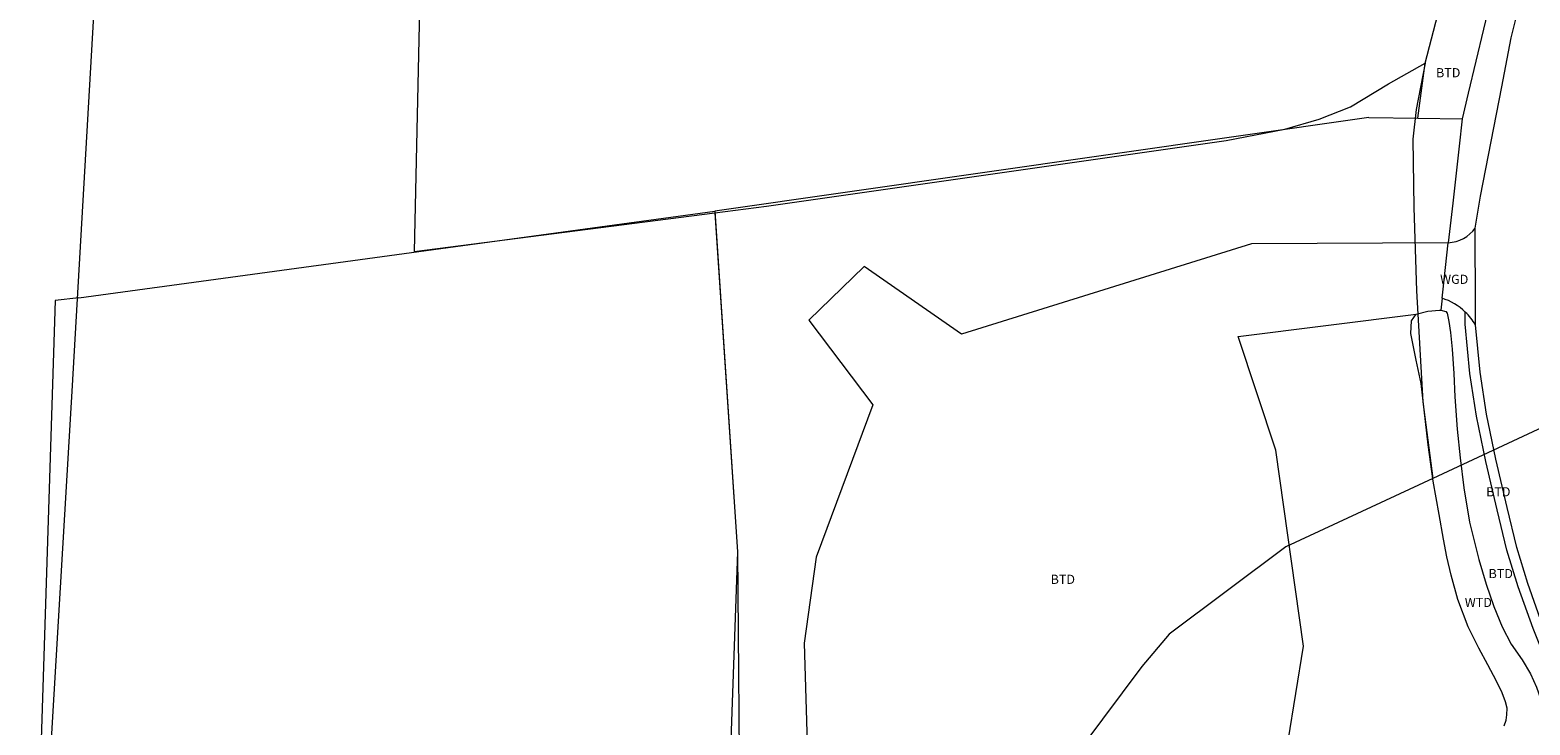
# Model space of a CAD drawing. Units: metres. Extents: x 204473 to 205432, y 438211 to 439321.
# Drawn here: x 205145 to 205292, y 439089 to 439157 of the extents above; entities that cross this region are included whole.
import ezdxf
from ezdxf.enums import TextEntityAlignment as Align

# ---------------------------------------------------------------- set-up
doc = ezdxf.new("R2010")
doc.units = ezdxf.units.M
for name, color, linetype, lineweight in [('BTD', 7, 'Continuous', 0), ('G01', 7, 'Continuous', 0), ('G_BTD', 7, 'Continuous', 0), ('G_WGD', 7, 'Continuous', 0), ('G_WTD', 7, 'Continuous', 0), ('WGD', 7, 'Continuous', 0), ('WTD', 7, 'Continuous', 0)]:
    doc.layers.add(name, color=color, linetype=linetype, lineweight=lineweight)
doc.styles.add('ISO', font='isocpeur.ttf', dxfattribs={"height": 1})

msp = doc.modelspace()

# ---------------------------------------------------------------- linework, layer by layer
at = {"layer": 'G01'}
for points in [[(205185.523, 439276.358), (205182.415, 439135.328)], [(205157.701, 439275.258), (205148.905, 439122.192), (205146.358, 439079.234)], [(205216.938, 439139.75), (205261.974, 439146.209), (205267.728, 439147.307), (205271.093, 439148.282), (205274.156, 439149.515), (205277.892, 439151.755), (205281.473, 439153.794)], [(205281.473, 439153.794), (205280.604, 439149.233), (205280.264, 439146.341), (205280.384, 439139.634), (205280.639, 439131.451), (205281.267, 439120.572), (205282.251, 439113.083)], [(205211.869, 439139.117), (205216.938, 439139.75)], [(205182.415, 439135.328), (205211.869, 439139.117)], [(205211.869, 439139.117), (205214.104, 439105.874), (205214.339, 439078.047)], [(205304.774, 439123.587), (205282.251, 439113.083)], [(205282.251, 439113.083), (205267.834, 439106.36), (205256.401, 439097.813), (205253.72, 439094.645), (205247.935, 439086.892), (205242.091, 439078.48), (205237.49, 439071.932), (205233.036, 439065.026), (205230.077, 439054.991)]]:
    msp.add_lwpolyline(points, dxfattribs=at)
at = {"layer": 'G_BTD'}
for points in [[(205280.754, 439148.389), (205281.473, 439153.794), (205283.34, 439160.985)], [(205287.966, 439160.271), (205285.715, 439150.842)], [(205285.715, 439150.842), (205285.114, 439148.322)], [(205275.965, 439148.463), (205211.859, 439139.259)], [(205275.965, 439148.463), (205280.754, 439148.389)], [(205280.754, 439148.389), (205285.114, 439148.322)], [(205285.114, 439148.322), (205284.814, 439145.637)], [(205284.814, 439145.637), (205284.189, 439140.051)], [(205149.539, 439130.78), (205211.859, 439139.259)], [(205211.859, 439139.259), (205214.104, 439105.874), (205212.008, 439046.826)], [(205284.189, 439140.051), (205283.755, 439136.175)], [(205283.755, 439136.175), (205264.461, 439136.056), (205236.049, 439127.201), (205226.496, 439133.854), (205221.077, 439128.586), (205227.348, 439120.285), (205221.793, 439105.372), (205220.631, 439096.915), (205220.983, 439084.941), (205223.15, 439073.696), (205226.738, 439070.015), (205242.581, 439070.445), (205267.299, 439082.717), (205269.58, 439096.633), (205266.853, 439115.834), (205263.155, 439126.977), (205280.608, 439129.172)], [(205149.539, 439130.78), (205147.219, 439130.514), (205144.758, 439053.633)], [(205283.147, 439130.743), (205283.014, 439129.554)], [(205295.343, 439090.245), (205293.943, 439093.692), (205292.062, 439098.353), (205290.605, 439102.462), (205289.493, 439106.057), (205288.561, 439110.006), (205287.438, 439114.732), (205286.512, 439119.189), (205285.876, 439123.364), (205285.417, 439128.205), (205285.415, 439129.389)]]:
    msp.add_lwpolyline(points, dxfattribs=at)
at = {"layer": 'G_WGD'}
for points in [[(205286.899, 439140.754), (205289.01, 439151.47), (205289.923, 439156.251), (205290.709, 439159.391)], [(205286.4, 439137.605), (205286.899, 439140.754)], [(205286.414, 439129.855), (205286.4, 439137.605)], [(205283.213, 439131.33), (205283.755, 439136.175)], [(205283.147, 439130.743), (205283.213, 439131.33)], [(205286.429, 439128.13), (205286.417, 439128.253), (205286.414, 439129.855)], [(205296.245, 439090.682), (205294.87, 439094.067), (205292.997, 439098.707), (205291.554, 439102.777), (205290.458, 439106.32), (205289.534, 439110.237), (205288.414, 439114.949), (205287.497, 439119.366), (205286.869, 439123.487), (205286.429, 439128.13)]]:
    msp.add_lwpolyline(points, dxfattribs=at)
for points in [[(205283.755, 439136.175, 0.2177524), (205286.4, 439137.605)], [(205285.415, 439129.389, 0.1110249), (205283.147, 439130.743)], [(205286.429, 439128.13, 0.067242), (205285.415, 439129.389)]]:
    msp.add_lwpolyline(points, format="xyb", dxfattribs=at)
at = {"layer": 'G_WTD'}
for points in [[(205289.221, 439088.827), (205289.438, 439089.388), (205289.508, 439089.888), (205289.517, 439090.555), (205289.359, 439091.163), (205289.039, 439092.065), (205288.471, 439093.2), (205287.639, 439094.799), (205286.744, 439096.44), (205285.711, 439098.542), (205284.685, 439101.208), (205284.031, 439103.597), (205283.62, 439105.398), (205283.29, 439107.135), (205282.845, 439109.541), (205282.267, 439112.806), (205281.777, 439116.382), (205281.389, 439119.811), (205281.093, 439122.382), (205280.604, 439124.664), (205280.1, 439127.281), (205280.139, 439128.532), (205280.608, 439129.172)], [(205280.608, 439129.172), (205281.76, 439129.469), (205282.909, 439129.577), (205283.014, 439129.554)], [(205283.014, 439129.554), (205283.513, 439129.443), (205283.656, 439129.274), (205283.811, 439128.458), (205283.962, 439127.37), (205284.127, 439125.761), (205284.3, 439123.358), (205284.392, 439121.081), (205284.638, 439117.905), (205284.91, 439115.105), (205285.263, 439112.157), (205285.819, 439108.788), (205286.746, 439105.122), (205287.462, 439102.712), (205288.223, 439100.509), (205289.05, 439098.535), (205289.922, 439096.832), (205291.006, 439095.292), (205291.821, 439093.924), (205292.386, 439092.621), (205292.808, 439091.509), (205293.067, 439090.649), (205293.242, 439089.812), (205293.298, 439089.254)]]:
    msp.add_lwpolyline(points, dxfattribs=at)

# ---------------------------------------------------------------- texts
at = {"layer": 'BTD', "style": 'ISO'}
for p in [(205283.749, 439152.845), (205288.657, 439111.765), (205288.894, 439103.751), (205245.978, 439103.187)]:
    msp.add_text('BTD', height=0.9, dxfattribs=at).set_placement(p, align=Align.MIDDLE_CENTER)
at = {"layer": 'WGD', "style": 'ISO'}
msp.add_text('WGD', height=0.9, dxfattribs=at).set_placement((205284.336, 439132.595), align=Align.MIDDLE_CENTER)
at = {"layer": 'WTD', "style": 'ISO'}
msp.add_text('WTD', height=0.9, dxfattribs=at).set_placement((205286.699, 439100.92), align=Align.MIDDLE_CENTER)

doc.saveas('drawing.dxf')
